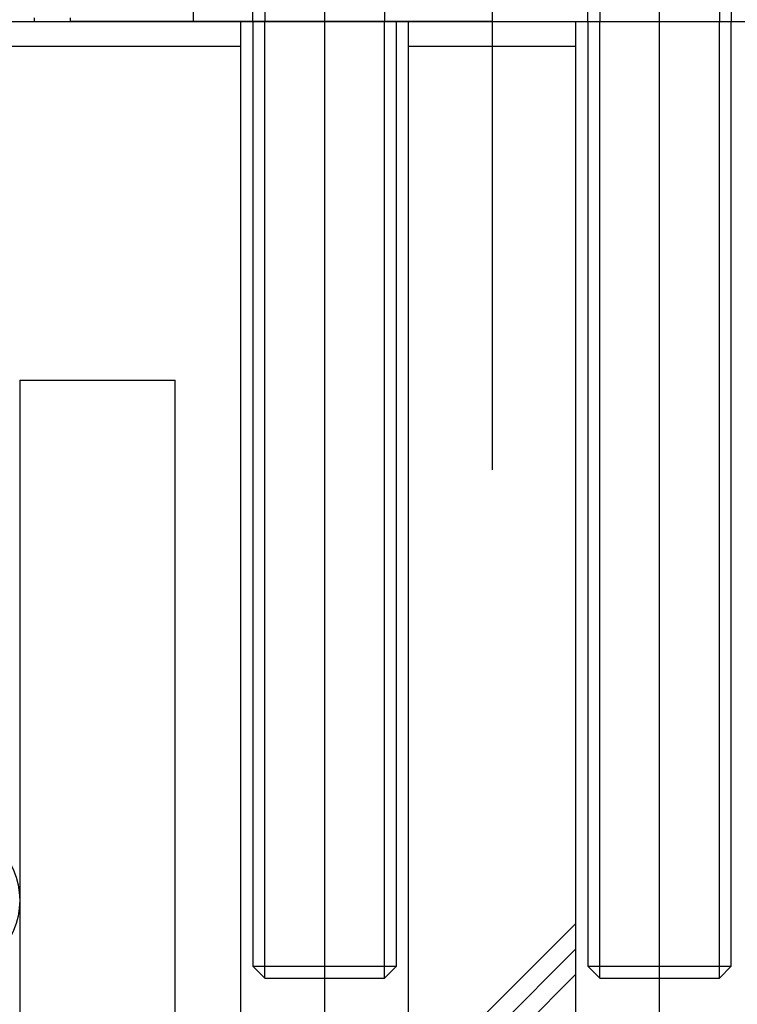
# Model space of a CAD drawing. Extents: x 361 to 811, y 1130 to 1428.
# Drawn here: x 469 to 489, y 1200 to 1227 of the extents above; entities that cross this region are included whole.
import ezdxf

# ---------------------------------------------------------------- set-up
doc = ezdxf.new("R2010")
doc.units = 0
doc.header["$LTSCALE"] = 3
doc.linetypes.add('CENTER', pattern=[23, 20, -1, 1, -1])
doc.layers.add('レイヤ1_3', color=7, linetype='CONTINUOUS')
doc.layers.add('レイヤ9_2', color=7, linetype='CONTINUOUS')

# ---------------------------------------------------------------- blocks, each defined once
blk = doc.blocks.new('BK7')
at = {"layer": 'レイヤ9_2', "color": 0, "linetype": 'Continuous'}
for p, q in [((180.257, 378.082), (180.257, 377.782)), ((183.257, 378.082), (183.257, 377.782)), ((180.257, 377.782), (183.257, 377.782)), ((218.557, 377.782), (183.257, 377.782)), ((218.557, 377.782), (253.857, 377.782))]:
    blk.add_line(p, q, dxfattribs=at)

msp = doc.modelspace()

# ---------------------------------------------------------------- linework, layer by layer
at = {"layer": 'レイヤ1_3', "color": 0, "linetype": 'CENTER'}
for p, q in [((482.645, 1389.668), (482.645, 1214.668)), ((477.979, 1189.668), (477.979, 1264.668)), ((487.312, 1189.668), (487.312, 1264.668))]:
    msp.add_line(p, q, dxfattribs=at)
at = {"layer": 'レイヤ1_3', "color": 0, "linetype": 'Continuous'}
for p, q in [((474.312, 1275.695), (474.312, 1227.168)), ((476.312, 1260.501), (476.312, 1227.168)), ((479.645, 1260.501), (479.645, 1227.168)), ((485.645, 1260.501), (485.645, 1227.168)), ((488.979, 1260.501), (488.979, 1227.168)), ((475.979, 1227.168), (475.979, 1260.168)), ((485.312, 1227.168), (485.312, 1260.168)), ((489.312, 1260.168), (489.312, 1227.168)), ((456.145, 1227.168), (509.145, 1227.168)), ((475.645, 1190.501), (475.645, 1227.168)), ((475.979, 1227.168), (475.979, 1200.834)), ((476.312, 1200.501), (476.312, 1227.168)), ((479.645, 1200.501), (479.645, 1227.168)), ((479.979, 1200.834), (479.979, 1227.168)), ((480.312, 1190.501), (480.312, 1227.168)), ((484.979, 1190.501), (484.979, 1227.168)), ((485.312, 1227.168), (485.312, 1200.834)), ((485.645, 1200.501), (485.645, 1227.168)), ((488.979, 1200.501), (488.979, 1227.168)), ((489.312, 1200.834), (489.312, 1227.168)), ((456.398, 1226.477), (475.645, 1226.477)), ((480.312, 1226.477), (484.979, 1226.477)), ((469.479, 1217.168), (469.479, 1178.668)), ((469.479, 1217.168), (473.812, 1217.168)), ((473.812, 1178.668), (473.812, 1217.168)), ((473.812, 1190.857), (484.979, 1202.023)), ((473.812, 1190.15), (484.979, 1201.316)), ((475.979, 1200.834), (479.979, 1200.834)), ((476.312, 1200.501), (475.979, 1200.834)), ((479.645, 1200.501), (479.979, 1200.834)), ((485.312, 1200.834), (489.312, 1200.834)), ((485.645, 1200.501), (485.312, 1200.834)), ((488.979, 1200.501), (489.312, 1200.834)), ((473.812, 1189.442), (484.979, 1200.609)), ((476.312, 1200.501), (479.645, 1200.501)), ((485.645, 1200.501), (488.979, 1200.501))]:
    msp.add_line(p, q, dxfattribs=at)
msp.add_circle((467.312, 1202.668), 2.167, dxfattribs=at)

# ---------------------------------------------------------------- block references
at = {"layer": 'レイヤ1_3', "xscale": 0.3333333333333333, "yscale": 0.3333333333333333, "zscale": 0.3333333333333333}
msp.add_blockref('BK7', (409.795, 1101.24), dxfattribs=at)

doc.saveas('drawing.dxf')
